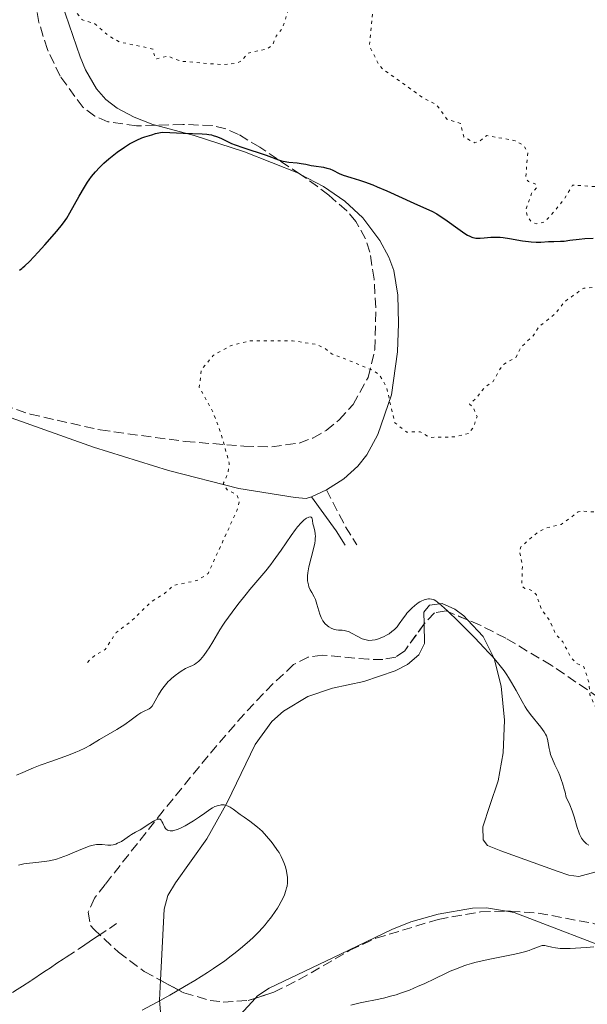
# Model space of a CAD drawing. Units: metres. Extents: x 647935 to 651387, y 4750845 to 4753232.
# Drawn here: x 649858 to 649958, y 4751634 to 4751807 of the extents above; entities that cross this region are included whole.
import ezdxf

# ---------------------------------------------------------------- set-up
doc = ezdxf.new("R2010")
doc.units = ezdxf.units.M
doc.header["$MEASUREMENT"] = 0
doc.linetypes.add('DGN Style 3', pattern=[2.435890702152634, 1.739921930109024, -0.6959687720436097])
doc.linetypes.add('DGN Style 5', pattern=[1.217945351076317, 0.5219765790327072, -0.6959687720436097])
for name, color, linetype, lineweight in [('Barranco lineal', 142, 'DGN Style 3', 13), ('Camino', 7, 'DGN Style 3', 0), ('Curva de nivel auxiliar', 30, 'DGN Style 5', 0), ('Curva de nivel directora', 30, 'Continuous', 30), ('Curva de nivel intermedia', 30, 'Continuous', 0), ('Línea de cambio de uso (parcela vista)', 92, 'Continuous', 0), ('Margen derecho', 7, 'Continuous', 0), ('Zona arbolada', 92, 'DGN Style 3', 0)]:
    doc.layers.add(name, color=color, linetype=linetype, lineweight=lineweight)

msp = doc.modelspace()

# ---------------------------------------------------------------- linework, layer by layer
at = {"layer": 'Barranco lineal', "color": 142, "linetype": 'DGN Style 3', "lineweight": 13}
msp.add_polyline3d([(649852.1100000005, 4751633.210000001, 984.1900000000023), (649854.1500000004, 4751634.42, 984.6399999999995), (649855.2199999997, 4751635.060000001, 984.8200000000071), (649856.9600000001, 4751636.119999999, 985.050000000003), (649857.7699999996, 4751636.619999999, 985.1699999999984), (649858.7100000001, 4751637.220000001, 985.3399999999965), (649860.2100000001, 4751638.199999999, 985.6600000000036), (649861.0800000001, 4751638.779999999, 985.8099999999978), (649861.7000000002, 4751639.199999999, 985.8899999999995), (649862.8799999999, 4751639.99, 986.0200000000042), (649863.6100000005, 4751640.470000001, 986.0599999999978), (649864.7599999999, 4751641.24, 986.0800000000017), (649865.8300000001, 4751641.949999999, 986.1300000000047), (649866.3700000001, 4751642.310000001, 986.1900000000023), (649868.5199999996, 4751643.74, 986.5700000000071), (649869.6600000003, 4751644.51, 986.7200000000012), (649870.4299999997, 4751645.02, 986.8099999999978), (649871.9299999997, 4751646.02, 986.9499999999971), (649875.2199999997, 4751648.210000001, 987.1999999999971)], dxfattribs=at)
at = {"layer": 'Camino', "color": 7, "linetype": 'DGN Style 3', "lineweight": 0, "extrusion": (0.5060295795088594, 0.3143970767245562, 0.8031740426639424), "elevation": 1823602.08514395, "flags": 128}
msp.add_lwpolyline([(3693165.098624394, -2456883.758633525), (3693158.009945066, -2456883.053633259), (3693154.030698906, -2456883.053633259)], dxfattribs=at)
at = {"layer": 'Curva de nivel auxiliar', "color": 30, "linetype": 'DGN Style 5', "lineweight": 0, "flags": 128}
for points, elevation in [([(649738.0800000008, 4751761.23), (649743.2500000007, 4751758), (649746.2000000011, 4751755.779999998), (649749.3700000007, 4751754.470000001), (649751.3800000001, 4751752.49), (649753.1000000011, 4751750.21), (649754.3300000007, 4751749.399999999), (649756.9800000014, 4751748.38), (649758.1500000005, 4751746.259999999), (649760.9500000011, 4751745.109999999), (649762.2200000007, 4751743.699999999), (649765.8700000008, 4751744.090000001), (649766.6799999999, 4751743.76), (649768.1999999998, 4751742.310000001), (649768.6500000014, 4751742.32), (649769.2100000002, 4751742.539999999), (649770.1900000013, 4751744.570000002), (649772.2900000003, 4751744.970000001), (649774.2500000005, 4751746.319999998), (649776.5000000013, 4751750.21), (649775.8500000008, 4751752.4), (649776.0800000011, 4751754.359999998), (649776.5700000006, 4751754.59), (649777.9400000008, 4751754.180000001), (649778.4000000012, 4751754.320000002), (649778.4200000013, 4751755.579999999), (649777.6600000013, 4751755.83), (649775.7500000002, 4751758.8), (649775.6299999995, 4751760.329999999), (649776.2199999996, 4751761.889999999), (649779.2400000016, 4751765.720000001), (649780.7800000017, 4751768.239999999), (649783.1200000019, 4751770.98), (649788.1500000011, 4751773.680000001), (649791.2100000011, 4751774.659999999), (649793.1199999999, 4751775.67), (649799.5400000016, 4751777.569999999), (649803.3700000005, 4751778.230000001), (649807.2700000008, 4751778.26), (649822.1100000001, 4751781.670000001), (649827.2000000018, 4751782.359999999), (649835.2199999995, 4751785.759999999), (649836.3400000016, 4751786.57), (649837.7600000009, 4751788.359999998), (649839.4700000008, 4751791.389999999), (649841.2200000009, 4751793.32), (649847.6800000007, 4751807.300000002), (649849.2100000017, 4751809.329999999), (649851.9400000009, 4751811.230000001), (649854.2200000008, 4751812.310000001), (649856.7599999999, 4751812.9), (649858.270000001, 4751812.920000001), (649860.1300000006, 4751813.499999999), (649863.28, 4751813.37), (649864.2099999997, 4751812.890000001), (649866.3700000013, 4751809.489999999), (649868.060000001, 4751808.189999999), (649869.2100000001, 4751806.77), (649871.2900000009, 4751806.159999999), (649873.8099999999, 4751803.98), (649875.7300000021, 4751802.9), (649881.5999999995, 4751801.66), (649881.9400000015, 4751800.050000001), (649882.2600000012, 4751799.92), (649884.1600000011, 4751800.42), (649886.5100000004, 4751799.51), (649893.7600000012, 4751798.92), (649896.2900000013, 4751799.179999999), (649897.2400000013, 4751799.670000001), (649898.3000000007, 4751800.940000001), (649901.62, 4751801.699999998), (649902.6200000015, 4751802.369999998), (649903.1900000013, 4751803.939999999), (649904.3300000012, 4751805.320000002), (649907.7199999999, 4751816.3), (649907.6900000008, 4751817.279999999), (649906.6500000014, 4751819.32), (649906.1600000019, 4751821.24), (649904.87, 4751822.369999999), (649903.7900000004, 4751824.349999999), (649901.2200000001, 4751830.349999999), (649900.3900000006, 4751833.23), (649900.2800000012, 4751834.170000001), (649900.9900000019, 4751839.01), (649902.1000000006, 4751843.34), (649903.9100000011, 4751847.249999999), (649905.82, 4751849.24), (649910.9699999997, 4751852.15), (649914.230000001, 4751854.49), (649919.5100000005, 4751856.509999999), (649922.2500000007, 4751856.359999999), (649923.7300000006, 4751855.880000001), (649925.2100000001, 4751855.800000001), (649928.1400000005, 4751856.569999999), (649931.2800000008, 4751858.100000001), (649935.2400000016, 4751857.350000001), (649939.5900000012, 4751855.609999998), (649941.8800000001, 4751855.119999998), (649943.2900000005, 4751855.099999999), (649945.2100000007, 4751856.33), (649946.0800000001, 4751856.319999998)], 1002.5), ([(649946.0800000001, 4751856.319999998), (649950.0300000019, 4751854.180000001), (649952.9199999997, 4751852.01), (649955.0400000009, 4751848.04), (649955.9600000017, 4751842.98), (649955.3300000015, 4751837.3), (649951.4100000008, 4751828.34), (649947.3499999996, 4751822.55), (649943.7199999996, 4751819.3), (649942.0099999999, 4751817.13), (649940.9600000014, 4751816.26), (649938.200000001, 4751815.449999998), (649929.3200000006, 4751809.939999999), (649926.130000001, 4751810.52), (649924.1200000015, 4751809.579999999), (649921.1700000011, 4751809.409999999), (649920.1699999998, 4751808.34), (649919.5300000005, 4751802.279999999), (649921.0599999994, 4751799.140000001), (649921.9600000002, 4751798.079999999), (649929.2300000011, 4751792.909999999), (649931.2400000007, 4751791.970000001), (649933.2099999998, 4751789.319999999), (649935.520000001, 4751788.589999998), (649936.1300000012, 4751786.239999999), (649938.0100000009, 4751785.210000001), (649938.7000000017, 4751785.380000001), (649940.1600000013, 4751786.480000001), (649945.11, 4751785.570000002), (649946.6200000009, 4751784.750000001), (649947.3099999994, 4751783.470000001), (649946.9600000007, 4751778.970000001), (649947.4300000002, 4751778.4), (649948.8000000003, 4751777.929999999), (649948.8899999997, 4751777.34), (649948, 4751776.330000001), (649946.9800000008, 4751773.470000001), (649947.2200000001, 4751772.34), (649947.9000000017, 4751771.38), (649948.8000000003, 4751770.990000002), (649950.2100000007, 4751771.289999999), (649951.3000000014, 4751772.390000001), (649953.730000001, 4751775.340000001), (649955.1900000006, 4751777.800000002), (649963.2400000017, 4751777.23), (649965.8200000012, 4751778.310000001), (649967.2100000014, 4751779.34), (649969.2300000021, 4751779.930000001), (649971.1299999997, 4751781.329999999), (649975.2000000001, 4751782.41), (649978.6199999999, 4751784.689999998), (649983.7500000017, 4751784.9), (649984.6700000004, 4751784.730000001), (649989.1699999998, 4751782.29), (649990.8200000017, 4751780.91), (649997.0600000002, 4751773.179999999), (649999.7199999999, 4751770.859999999), (649999.9800000014, 4751770.019999999), (649999.1500000021, 4751766.38), (649999.5000000009, 4751765.269999999), (650000.1900000015, 4751764.679999999), (650001.1000000013, 4751764.48), (650003.8900000007, 4751765.09), (650004.7400000001, 4751764.869999998), (650006.990000001, 4751763.060000001), (650008.4900000007, 4751760.26)], 1002.5), ([(649870.0999999995, 4751694.050000002), (649871.5400000013, 4751695.380000002), (649873.2100000009, 4751696.3), (649875.1300000009, 4751699.269999999), (649877.7999999997, 4751701.28), (649881.3200000002, 4751704.7), (649883.8200000012, 4751706.279999998), (649885.2200000006, 4751707.560000001), (649889.4400000006, 4751708.439999999), (649891.2700000012, 4751709.630000001), (649896.5400000017, 4751721.220000001), (649896.7000000004, 4751722.269999999), (649896.3200000004, 4751723.429999999), (649894.6300000006, 4751724.329999999), (649893.9100000008, 4751725.409999999), (649894.7900000016, 4751727.34), (649894.9700000003, 4751728.970000001), (649893.5199999998, 4751734.249999999), (649892.0600000002, 4751738.09), (649889.7200000001, 4751742.34), (649890.0799999998, 4751745.34), (649892.1699999997, 4751747.91), (649895.1900000017, 4751749.59), (649898.4800000018, 4751750.460000001), (649906.0700000003, 4751750.480000001), (649910.2000000009, 4751749.83), (649911.5399999998, 4751749.279999998), (649913.0000000015, 4751748.140000001), (649916.2500000015, 4751746.909999999), (649920.1600000008, 4751745.289999999), (649921.3400000011, 4751744.470000001), (649922.5599999992, 4751742.26), (649924.0000000009, 4751736.09), (649926.110000001, 4751734.439999999), (649928.4700000013, 4751734.52), (649930.1000000007, 4751733.519999998), (649934.570000001, 4751733.599999999), (649937.0000000007, 4751734.230000001), (649937.8000000009, 4751735.279999999), (649938.4300000012, 4751737.180000001), (649937.6900000013, 4751738.84), (649937.1200000015, 4751739.37), (649938.1699999997, 4751740.26), (649939.7200000009, 4751742.26), (649941.2400000008, 4751743.319999999), (649942.8500000002, 4751746.180000001), (649945.2599999997, 4751747.600000001), (649946.1100000013, 4751749.32), (649948.2500000005, 4751751.33), (649949.2300000016, 4751752.869999998), (649952.1500000008, 4751755.230000001), (649953.730000001, 4751757.289999999), (649957.1300000007, 4751759.699999998), (649960.250000001, 4751759.909999999), (649962.1300000009, 4751759.59), (649964.1500000014, 4751759.699999998), (649965.05, 4751759.380000001), (649967.2500000016, 4751756.38), (649967.6500000019, 4751754.689999999), (649969.1500000015, 4751753.699999999), (649971.7800000003, 4751751.33), (649972.7100000001, 4751749.84), (649974.4800000002, 4751743.699999999), (649974.7300000006, 4751740.850000001), (649974.3500000006, 4751733.300000001), (649972.14, 4751729.899999999), (649966.6400000014, 4751723.739999999), (649961.190000002, 4751720.750000001), (649959.4400000019, 4751720.409999998), (649957.0900000005, 4751720.560000001), (649956.1800000007, 4751720.449999999), (649953.2000000014, 4751718.259999999), (649950.5900000005, 4751717.640000001), (649949.130000001, 4751716.929999999), (649946.1100000013, 4751714.32), (649945.89, 4751713.439999999), (649946.3799999995, 4751711.15), (649946.260000001, 4751707.489999999), (649946.820000002, 4751707.02), (649948.150000002, 4751706.649999999), (649948.8300000015, 4751705.9), (649949.7500000002, 4751703.33), (649951.2099999997, 4751701.309999999), (649952.2400000002, 4751698.939999999), (649953.4800000007, 4751697.619999999), (649954.8799999999, 4751694.930000001), (649955.7699999996, 4751693.92), (649957.170000001, 4751693.27), (649958.0700000017, 4751690.439999999), (649958.2300000006, 4751688.350000001), (649959.5899999995, 4751685.27), (649960.3800000007, 4751681.179999999), (649959.5400000003, 4751679.34), (649959.7800000017, 4751678.359999998), (649964.1200000001, 4751676.55), (649965.1600000019, 4751675.260000001), (649969.260000001, 4751673.05), (649970.2400000001, 4751671.930000001), (649972.14, 4751671.259999999), (649973.0800000011, 4751670.210000001), (649977.0599999997, 4751668.409999999)], 997.5)]:
    msp.add_lwpolyline(points, dxfattribs=dict(at, elevation=elevation))
at = {"layer": 'Curva de nivel directora', "color": 30, "linetype": 'Continuous', "lineweight": 30, "elevation": 1000, "flags": 128}
for points in [[(649858.2100000007, 4751762.87), (649858.5899999985, 4751763.140000001), (649858.7899999995, 4751763.300000002), (649859.1200000005, 4751763.59), (649859.9200000005, 4751764.359999999), (649861.4800000007, 4751766.02), (649862.6299999995, 4751767.310000001), (649864.7100000004, 4751769.689999999), (649865.7299999997, 4751770.939999999), (649866.2100000003, 4751771.59), (649866.4899999996, 4751772.01), (649867.0300000006, 4751772.930000001), (649868.6399999999, 4751775.850000001), (649869.5599999987, 4751777.420000002), (649870.1199999996, 4751778.279999999), (649870.399999999, 4751778.680000001), (649870.8300000004, 4751779.27), (649871.4999999988, 4751780.100000001), (649872.2199999985, 4751780.890000001), (649872.5999999985, 4751781.270000001), (649872.9999999986, 4751781.65), (649873.839999999, 4751782.390000001), (649874.7300000008, 4751783.11), (649875.3399999988, 4751783.57), (649876.6100000006, 4751784.460000002), (649877.4800000001, 4751785.01), (649877.9499999996, 4751785.28), (649878.7400000007, 4751785.680000001), (649879.6500000004, 4751786.060000001), (649880.169999999, 4751786.25), (649881.3699999994, 4751786.630000001), (649882.0499999988, 4751786.810000001), (649883.2000000001, 4751787.090000001), (649884.5700000002, 4751786.99), (649886.8999999991, 4751786.880000001), (649890.2299999995, 4751786.789999999), (649891.0299999998, 4751786.730000001), (649891.3799999985, 4751786.680000001), (649891.8700000001, 4751786.59), (649892.1699999997, 4751786.51), (649892.7199999995, 4751786.330000001), (649893.5199999998, 4751785.990000002), (649894.6799999998, 4751785.420000001), (649895.3899999984, 4751785.11), (649895.9999999986, 4751784.869999999), (649897.3599999998, 4751784.370000001), (649901.4199999989, 4751783.020000001), (649903.6200000005, 4751782.210000002), (649904.1599999992, 4751782.050000001), (649904.4499999997, 4751781.980000001), (649905.449999999, 4751781.830000001), (649906.9100000008, 4751781.670000001), (649907.579999999, 4751781.59), (649908.3999999993, 4751781.449999999), (649909.3499999993, 4751781.240000002), (649909.8299999998, 4751781.150000002), (649911.5199999998, 4751780.91), (649912.0899999996, 4751780.780000002), (649912.3600000001, 4751780.7), (649912.6300000006, 4751780.610000002), (649913.1400000001, 4751780.380000001), (649914.26, 4751779.84), (649914.9699999986, 4751779.550000002), (649916.3200000008, 4751779.109999999), (649917.8299999996, 4751778.640000002)], [(649917.8299999996, 4751778.640000002), (649918.699999999, 4751778.34), (649920.1399999985, 4751777.810000001), (649920.9299999997, 4751777.490000002), (649922.5999999995, 4751776.78), (649927.3600000005, 4751774.609999999), (649929.589999999, 4751773.619999999), (649930.4899999996, 4751773.190000001), (649931.3500000001, 4751772.730000002), (649931.7900000005, 4751772.470000001), (649932.2399999998, 4751772.180000001), (649933.1899999997, 4751771.529999999), (649935.0299999993, 4751770.170000001), (649935.8499999996, 4751769.58), (649936.4699999989, 4751769.170000002), (649936.7500000005, 4751769.000000002), (649937.1399999993, 4751768.800000001), (649937.5199999993, 4751768.65), (649937.7099999993, 4751768.59), (649937.9999999999, 4751768.520000001), (649938.1999999988, 4751768.490000002), (649938.6100000001, 4751768.470000002), (649938.9499999997, 4751768.470000002), (649939.6899999996, 4751768.520000001), (649940.8200000006, 4751768.619999999), (649941.4399999997, 4751768.65), (649942.1100000005, 4751768.640000002), (649942.459999999, 4751768.630000001), (649942.9999999999, 4751768.580000001), (649944.1299999988, 4751768.42), (649946.4099999985, 4751768.020000001), (649947.4599999991, 4751767.859999999), (649947.9399999997, 4751767.810000001), (649948.8200000003, 4751767.77), (649949.6099999994, 4751767.779999999), (649950.9799999995, 4751767.859999999), (649951.8899999993, 4751767.890000001), (649953.0800000007, 4751767.930000001), (649953.6999999997, 4751767.970000001), (649954.7100000001, 4751768.100000001), (649956.3300000007, 4751768.310000001), (649957.2999999984, 4751768.4), (649958.7800000003, 4751768.480000001)]]:
    msp.add_lwpolyline(points, dxfattribs=at)
at = {"layer": 'Curva de nivel intermedia', "color": 30, "linetype": 'Continuous', "lineweight": 0, "flags": 128}
for points, elevation in [([(649857.6400000006, 4751674.279999999), (649858.7800000005, 4751674.739999999), (649860.6400000004, 4751675.529999998), (649861.8000000003, 4751675.989999999), (649863.8700000001, 4751676.730000001), (649866.7800000003, 4751677.769999998), (649868.0800000011, 4751678.269999999), (649868.6500000011, 4751678.52), (649869.6600000014, 4751679), (649870.5399999998, 4751679.480000001), (649872.2400000008, 4751680.5), (649875.2500000016, 4751682.259999999), (649876.6599999998, 4751683.140000001), (649877.7900000009, 4751683.949999998), (649878.9599999997, 4751684.84), (649879.4500000015, 4751685.17), (649879.6900000006, 4751685.300000001), (649880.1399999999, 4751685.52), (649880.7000000009, 4751685.779999999), (649880.9500000014, 4751685.92), (649881.1799999992, 4751686.09), (649881.2799999999, 4751686.189999998), (649881.4400000008, 4751686.359999998), (649881.7100000012, 4751686.760000001), (649882.5400000005, 4751688.340000001), (649883.0200000011, 4751689.119999998), (649883.3000000005, 4751689.51), (649883.7699999999, 4751690.089999998), (649884.2900000006, 4751690.660000001), (649884.5700000002, 4751690.940000001), (649884.8600000006, 4751691.220000001), (649885.4800000021, 4751691.73), (649886.1100000001, 4751692.199999998), (649886.5199999991, 4751692.480000001), (649887.3200000017, 4751692.939999999), (649887.8500000013, 4751693.189999999), (649888.5199999996, 4751693.49), (649888.8500000006, 4751693.680000001), (649889.1900000002, 4751693.899999999), (649889.3600000001, 4751694.039999999), (649889.6300000005, 4751694.279999999), (649889.9099999999, 4751694.560000001), (649890.490000001, 4751695.24), (649891.07, 4751696.029999999), (649891.4500000001, 4751696.57), (649892.1100000015, 4751697.619999999), (649893.3299999997, 4751699.730000001), (649893.8600000017, 4751700.58), (649894.2000000015, 4751701.07), (649895.4800000022, 4751702.859999998), (649896.5000000015, 4751704.189999998), (649897.9200000009, 4751705.989999999), (649898.6100000015, 4751706.84), (649901.3699999996, 4751710.119999998), (649902.2500000005, 4751711.220000001), (649902.6900000006, 4751711.81), (649904.0700000019, 4751713.75), (649905.8300000011, 4751716.31), (649906.6100000012, 4751717.369999999), (649906.9599999998, 4751717.81), (649907.5700000002, 4751718.5), (649908.0700000008, 4751718.989999999), (649908.3500000001, 4751719.210000001), (649908.52, 4751719.32), (649908.8100000005, 4751719.480000001), (649908.9400000002, 4751719.529999998), (649909.1600000015, 4751719.57), (649909.3200000002, 4751719.529999998), (649909.4400000009, 4751719.409999999), (649909.5000000013, 4751719.269999999), (649909.5700000006, 4751718.940000001), (649909.6500000011, 4751718.359999999), (649909.7300000016, 4751718.010000001), (649909.9700000007, 4751717.149999999), (649910.0500000011, 4751716.58), (649910.0700000012, 4751716.119999999), (649910.0600000002, 4751715.86), (649910.030000001, 4751715.439999999), (649909.9600000017, 4751714.98), (649909.7400000005, 4751713.940000001), (649908.9400000002, 4751710.829999999), (649908.8500000008, 4751710.429999999), (649908.7300000001, 4751709.74), (649908.680000001, 4751709.199999999), (649908.6699999998, 4751708.890000001), (649908.7100000001, 4751708.359999998), (649908.7900000005, 4751707.880000001), (649908.8500000008, 4751707.639999999), (649908.9500000014, 4751707.3), (649909.1600000015, 4751706.800000001), (649909.4400000009, 4751706.289999999), (649909.8600000012, 4751705.520000001), (649910.0700000012, 4751705.050000001), (649910.3600000017, 4751704.230000001), (649910.7100000004, 4751703.06), (649910.8700000015, 4751702.529999999), (649911.0800000015, 4751701.939999999)], 995.0000000000002), ([(649911.0800000015, 4751701.939999999), (649911.1900000012, 4751701.689999999), (649911.380000001, 4751701.350000001), (649911.6200000002, 4751701.029999999), (649911.7499999999, 4751700.88), (649912.1800000012, 4751700.48), (649912.4299999994, 4751700.300000001), (649912.8300000017, 4751700.06), (649913.2600000009, 4751699.869999999), (649913.4800000021, 4751699.81), (649913.7000000011, 4751699.769999999), (649914.1500000004, 4751699.720000001), (649914.7800000008, 4751699.689999999), (649915.1100000015, 4751699.659999999), (649915.6200000012, 4751699.539999999), (649915.8899999994, 4751699.449999999), (649916.4300000003, 4751699.190000001), (649917.53, 4751698.58), (649918.0500000009, 4751698.31), (649918.29, 4751698.2), (649918.7599999994, 4751698.039999999), (649919.1900000008, 4751697.939999999), (649919.4700000002, 4751697.909999999), (649920.02, 4751697.920000001), (649920.5699999998, 4751697.999999999), (649920.8600000005, 4751698.07), (649921.2899999997, 4751698.210000001), (649922.0000000005, 4751698.509999998), (649922.6599999998, 4751698.869999998), (649923.0100000007, 4751699.080000001), (649923.5100000014, 4751699.439999999), (649923.9800000008, 4751699.840000001), (649924.1900000009, 4751700.06), (649924.400000001, 4751700.289999997), (649924.7699999998, 4751700.779999999), (649925.5099999997, 4751701.84), (649925.9299999998, 4751702.409999999), (649926.1399999999, 4751702.659999999), (649926.6000000006, 4751703.17), (649926.9700000014, 4751703.54), (649927.5300000003, 4751704.039999999), (649928.1000000002, 4751704.480000001), (649928.3799999997, 4751704.659999999), (649928.65, 4751704.800000001), (649929.1500000008, 4751705.02), (649929.6100000012, 4751705.140000001), (649929.9000000019, 4751705.17), (649930.0899999995, 4751705.180000001), (649930.4299999992, 4751705.16), (649930.7500000012, 4751705.08), (649930.920000001, 4751705.009999998), (649931.2200000006, 4751704.839999998), (649931.8100000008, 4751704.389999999), (649932.2000000018, 4751704.05), (649933.2300000022, 4751703.100000001), (649935.1600000011, 4751701.230000001), (649936.2899999999, 4751700.119999997), (649938.0300000011, 4751698.350000001), (649939.6900000018, 4751696.619999999), (649940.4500000018, 4751695.8), (649941.1200000001, 4751695.050000001), (649942.26, 4751693.720000001), (649943.1600000008, 4751692.560000001), (649943.6600000015, 4751691.850000001), (649943.9600000011, 4751691.4), (649944.4900000008, 4751690.529999998), (649945.290000001, 4751689.08), (649946.3100000003, 4751687.179999998), (649946.8700000013, 4751686.26), (649947.1700000007, 4751685.800000002), (649947.8200000012, 4751684.919999998), (649949.6100000016, 4751682.679999999), (649950.1900000006, 4751681.880000001), (649950.4499999997, 4751681.430000001), (649950.5800000017, 4751681.15), (649950.7699999994, 4751680.59), (649950.9200000014, 4751679.9), (649951.0900000012, 4751678.929999998), (649951.1800000007, 4751678.460000001), (649951.3300000004, 4751677.869999999), (649951.430000001, 4751677.560000001), (649951.6299999999, 4751677.050000001), (649952.0700000003, 4751676.080000001), (649952.6300000013, 4751674.909999999), (649952.940000002, 4751674.179999999), (649953.2500000005, 4751673.329999999), (649953.4100000014, 4751672.859999999), (649953.7100000009, 4751671.82), (649953.8499999995, 4751671.25), (649954.0500000007, 4751670.32), (649954.4700000009, 4751669.560000001), (649954.7100000001, 4751669.04), (649955.1200000013, 4751668), (649955.4500000001, 4751666.970000001), (649955.9999999999, 4751665.09), (649956.2600000014, 4751664.279999998), (649956.390000001, 4751663.92), (649956.61, 4751663.449999999), (649956.7700000008, 4751663.179999999), (649957.0999999995, 4751662.720000001), (649957.2800000005, 4751662.529999998)], 995.0000000000002), ([(649858.0200000006, 4751658.480000001), (649858.9400000015, 4751658.680000001), (649859.430000001, 4751658.76), (649861.0300000014, 4751658.939999999), (649862.5900000016, 4751659.119999998), (649863.4000000006, 4751659.25), (649864.240000001, 4751659.42), (649864.6600000013, 4751659.529999999), (649865.3099999995, 4751659.730000001), (649866.5900000003, 4751660.199999999), (649867.4300000007, 4751660.539999999), (649868.9700000007, 4751661.220000001), (649869.9699999999, 4751661.63), (649870.3900000001, 4751661.789999999), (649871.1200000009, 4751661.999999999), (649871.7100000011, 4751662.100000001), (649872.0599999998, 4751662.109999998), (649872.7000000012, 4751662.079999999), (649873.6900000015, 4751661.970000001), (649874.2200000011, 4751661.980000001), (649874.5900000001, 4751662.029999998), (649874.7900000013, 4751662.079999999), (649875.0900000007, 4751662.17), (649875.4000000014, 4751662.300000001), (649876.0499999997, 4751662.640000001), (649876.6900000012, 4751663.05), (649877.5000000002, 4751663.600000001), (649877.8600000001, 4751663.84), (649878.5400000019, 4751664.25), (649879.350000001, 4751664.690000001), (649879.8000000003, 4751664.949999999), (649880.5900000016, 4751665.470000001), (649881.6700000011, 4751666.17), (649882.1300000015, 4751666.42), (649882.3200000015, 4751666.500000001), (649882.430000001, 4751666.529999999), (649882.6299999999, 4751666.560000001), (649882.8500000013, 4751666.51), (649882.9699999997, 4751666.42), (649883.0400000013, 4751666.34), (649883.1700000009, 4751666.13), (649883.3000000005, 4751665.84), (649883.4800000016, 4751665.41), (649883.5900000011, 4751665.189999999), (649883.79, 4751664.9), (649883.9199999997, 4751664.769999999), (649884.0800000007, 4751664.649999999), (649884.1699999999, 4751664.599999999), (649884.3300000009, 4751664.539999999), (649884.5900000002, 4751664.489999999), (649884.9000000008, 4751664.480000001), (649885.0700000008, 4751664.5), (649885.4500000007, 4751664.59), (649885.6699999998, 4751664.649999999), (649886.0200000008, 4751664.779999999), (649886.4000000006, 4751664.949999999), (649887.2400000012, 4751665.380000001), (649888.1300000007, 4751665.880000002), (649888.7099999996, 4751666.239999999), (649889.7600000001, 4751666.930000001), (649890.6699999999, 4751667.59), (649891.5900000008, 4751668.249999999), (649892.0300000011, 4751668.519999999), (649892.4500000014, 4751668.73), (649892.6700000004, 4751668.82), (649893.0100000001, 4751668.930000001), (649893.360000001, 4751669), (649893.5399999998, 4751669.029999998), (649893.890000001, 4751669.029999998), (649894.0700000018, 4751669.02), (649894.3400000001, 4751668.970000001), (649894.5999999993, 4751668.880000001), (649894.7800000004, 4751668.81), (649895.1400000004, 4751668.630000001), (649895.6800000012, 4751668.269999999), (649896.9000000015, 4751667.380000001), (649897.6000000011, 4751666.890000001), (649898.6100000015, 4751666.179999999), (649899.13, 4751665.789999997), (649899.9300000002, 4751665.140000001), (649900.3300000003, 4751664.779999999), (649900.7300000006, 4751664.399999999), (649901.5100000005, 4751663.57), (649902.2400000015, 4751662.699999998), (649902.6900000006, 4751662.130000001), (649903.4599999996, 4751661.039999999)], 990), ([(649903.4599999996, 4751661.039999999), (649903.700000001, 4751660.66), (649904.0899999999, 4751659.980000001), (649904.3899999994, 4751659.359999999), (649904.5500000003, 4751658.960000001), (649904.8099999997, 4751658.189999998), (649905.0100000009, 4751657.390000001), (649905.0900000012, 4751656.99), (649905.1700000018, 4751656.359999999), (649905.2000000008, 4751655.720000001), (649905.1800000007, 4751655.390000001), (649905.1100000015, 4751654.789999999), (649905.0399999998, 4751654.489999998), (649904.9200000013, 4751654.02), (649904.6599999999, 4751653.279999999), (649904.3200000002, 4751652.499999999), (649904.100000001, 4751652.090000001), (649903.6699999997, 4751651.319999999), (649903.4300000005, 4751650.930000001), (649903.0300000004, 4751650.32), (649902.370000001, 4751649.390000001), (649901.6400000001, 4751648.460000001), (649901.2600000001, 4751648), (649900.8600000001, 4751647.550000001), (649900.0300000008, 4751646.659999999), (649899.1600000013, 4751645.800000001), (649898.5600000002, 4751645.230000001), (649897.3200000017, 4751644.140000001), (649896.0299999998, 4751643.069999999), (649895.3300000002, 4751642.539999999), (649894.2000000015, 4751641.699999999), (649892.200000001, 4751640.329999999), (649891.1700000005, 4751639.66), (649888.9199999997, 4751638.239999999), (649887.1500000017, 4751637.170000001), (649884.5600000012, 4751635.659999999), (649882.240000001, 4751634.390000001), (649879.6799999995, 4751633.02)], 990), ([(649957.2800000005, 4751662.529999998), (649957.6400000004, 4751662.210000001), (649958.0300000015, 4751661.960000001)], 995.0000000000002), ([(649958.9200000011, 4751644.150000001), (649957.6000000001, 4751643.999999999), (649956.6400000014, 4751643.930000001), (649954.7600000014, 4751643.84), (649953.520000001, 4751643.84), (649953.0000000001, 4751643.859999998), (649952.1700000009, 4751643.939999999), (649951.5700000018, 4751644.050000001), (649950.7600000005, 4751644.27), (649950.3400000003, 4751644.359999998), (649950.1400000014, 4751644.369999998), (649949.8300000007, 4751644.350000001), (649949.490000001, 4751644.27), (649949.3099999998, 4751644.210000001), (649948.8899999997, 4751644.039999999), (649948.1100000017, 4751643.710000001), (649947.5599999997, 4751643.519999999), (649946.4900000013, 4751643.21), (649945.8200000008, 4751643.039999999), (649945.0499999997, 4751642.859999999), (649943.2700000004, 4751642.499999999), (649940.6399999995, 4751641.960000001), (649939.3200000008, 4751641.67), (649938.0500000013, 4751641.359999999), (649937.4600000011, 4751641.199999998), (649936.6200000007, 4751640.949999998), (649936.0900000011, 4751640.779999998), (649935.1000000008, 4751640.420000001), (649933.7400000019, 4751639.849999999), (649932.8700000001, 4751639.439999999), (649931.0900000009, 4751638.579999999), (649929.1500000008, 4751637.67), (649928.1200000005, 4751637.210000001), (649926.5600000002, 4751636.560000001), (649924.990000001, 4751635.98), (649924.2200000001, 4751635.730000001), (649923.4700000011, 4751635.51), (649922.0000000005, 4751635.140000001), (649920.6000000011, 4751634.84), (649918.7999999997, 4751634.49), (649917.9400000013, 4751634.31), (649916.2800000006, 4751633.909999999)], 995.0000000000002)]:
    msp.add_lwpolyline(points, dxfattribs=dict(at, elevation=elevation))
at = {"layer": 'Línea de cambio de uso (parcela vista)', "color": 92, "linetype": 'Continuous', "lineweight": 0, "extrusion": (0.08392872085631331, 0.04083018852619638, 0.9956349057362033), "elevation": 249550.721113681, "flags": 128}
msp.add_lwpolyline([(3988603.033893438, -2651422.465335087), (3988603.033893437, -2651419.572481825)], dxfattribs=at)
at = {"layer": 'Línea de cambio de uso (parcela vista)', "color": 92, "linetype": 'Continuous', "lineweight": 0}
for points in [[(649859.0219999999, 4751877.382099999, 1003.777100000007), (649859.3300000001, 4751876.92, 1003.740000000005), (649861.1799999997, 4751872.220000001, 1003.740000000005), (649861.5999999996, 4751869.539999999, 1003.740000000005), (649862, 4751859.550000001, 1003.539999999994), (649862.0199999996, 4751834.689999999, 1002.949999999997), (649863.6399999997, 4751816.180000001, 1002.320000000007), (649864.3200000003, 4751813.42, 1002.240000000005), (649868.8499999996, 4751800.300000001, 1001.360000000001), (649869.7699999996, 4751798, 1001.160000000004), (649871.6799999997, 4751794.680000001, 1000.880000000005), (649873.3399999999, 4751792.779999999, 1000.759999999995), (649875.3300000001, 4751791.27, 1000.679999999993), (649878.2699999996, 4751789.680000001, 1000.449999999997), (649881.5599999997, 4751788.4, 1000.160000000004), (649882.0114000002, 4751788.281500001, 1000.133199999997)], [(649882.0114000002, 4751788.281500001, 1000.133199999997), (649888.7999999998, 4751786.5, 999.7299999999959), (649897.6600000003, 4751783.600000001, 999.4499999999971), (649907.0999999996, 4751779.850000001, 999.2100000000064), (649907.4493000006, 4751779.665899999, 999.1974000000046)], [(649907.4493000006, 4751779.665899999, 999.1974000000046), (649911.5199999996, 4751777.52, 999.050000000003), (649915.2300000006, 4751774.960000001, 998.8099999999978), (649918.3799999999, 4751772.029999999, 998.5), (649921.3899999997, 4751768.060000001, 998.5099999999949), (649922.9500000002, 4751765.15, 998.3399999999965), (649923.8300000001, 4751762.82, 998.1300000000047), (649924.5099999999, 4751758.5, 997.9900000000052), (649924.6600000003, 4751753.5, 998.0899999999965), (649924.4800000006, 4751748.550000001, 997.8399999999965), (649923.4199999999, 4751740.980000001, 996.9799999999959), (649921.0099999999, 4751734.029999999, 996.0700000000071), (649919.0899999999, 4751730.430000001, 995.6300000000047), (649917.5499999998, 4751728.480000001, 995.3300000000017), (649915.0599999997, 4751726.26, 994.9199999999984), (649912.0099999999, 4751724.34, 994.9799999999959)], [(649909.4199999999, 4751723.08, 995.25), (649908.4699999997, 4751722.82, 995.3999999999943), (649906.5199999996, 4751722.980000001, 996.1100000000006), (649896.6699999999, 4751724.529999999, 996.9700000000012), (649884.3300000001, 4751727.689999999, 997.3300000000017), (649871.1799999997, 4751731.82, 997.5599999999978), (649849.9699999997, 4751739.350000001, 997.5200000000042), (649833.6299999999, 4751744.189999999, 997.8600000000006), (649797.2999999998, 4751754.689999999, 999.6100000000006), (649775.3399999999, 4751761.380000001, 1001.830000000002), (649770.6600000003, 4751763.07, 1001.880000000005), (649763.9199999999, 4751766.26, 1001.830000000002), (649761.8700000001, 4751767.640000001, 1002.029999999999), (649760.1100000005, 4751769.42, 1002.259999999995), (649758.1900000004, 4751772.27, 1002.309999999998), (649757.5300000003, 4751774.359999999, 1002.309999999998), (649757.4900000002, 4751778.357000001, 1002.621799999994)], [(649929.1376, 4751700.7794, 993.999299999996), (649929.0999999996, 4751702.84, 994.2700000000042), (649930.0800000001, 4751704.100000001, 994.5099999999949), (649932.3099999997, 4751704.390000001, 994.5099999999949), (649934.5300000003, 4751703.350000001, 994.3600000000006), (649936.0899999999, 4751702.210000001, 994.2700000000042), (649936.7467, 4751701.5131, 994.2354999999952)], [(649924.0499999998, 4751692.539999999, 993.3200000000071), (649926.2300000006, 4751693.67, 993.1600000000036), (649928.2400000002, 4751695.350000001, 993.0800000000017), (649929.2000000002, 4751697.359999999, 993.550000000003), (649929.1376, 4751700.7794, 993.999299999996)], [(649936.7467, 4751701.5131, 994.2354999999952), (649939.5199999996, 4751698.57, 994.0899999999965), (649941.4199999999, 4751694.699999999, 993.9600000000064), (649942.6399999997, 4751689.880000001, 993.8300000000017), (649943.2300000006, 4751683.91, 993.2299999999959), (649942.9800000006, 4751678.189999999, 992.7299999999959), (649942.1399999997, 4751673.25, 992.6600000000036), (649940.6399999997, 4751668.92, 992.1199999999953), (649939.4600000001, 4751665.16, 992.1199999999953), (649939.5, 4751662.92, 992.3600000000006), (649940.2699999996, 4751661.939999999, 992.3600000000006), (649942.5899999999, 4751660.99, 992.3600000000006), (649952.4900000002, 4751657.41, 992.4600000000064), (649954.5499999998, 4751656.699999999, 992.6000000000058), (649956.2999999998, 4751656.49, 992.8399999999965), (649965.5700000003, 4751659, 993.9700000000012)], [(649882.9156, 4751638.258099999, 989.1771000000008), (649883.5499999998, 4751650.75, 987.8300000000017), (649884.2300000006, 4751653.130000001, 987.7400000000052), (649885.5199999996, 4751655.350000001, 987.800000000003), (649891.0599999997, 4751663.08, 988.550000000003), (649894.5800000001, 4751669.470000001, 990.3800000000047), (649899.4900000002, 4751679.66, 990.6900000000023), (649902.4500000002, 4751683.66, 990.9900000000052), (649904.5, 4751685.480000001, 991.1699999999984), (649908.7599999999, 4751688.08, 991.7100000000064), (649913.0599999997, 4751689.539999999, 991.8800000000047), (649918.5999999996, 4751690.699999999, 992.1199999999953), (649924.0499999998, 4751692.539999999, 993.3200000000071)], [(649943.6023000004, 4751650.384500001, 992.8032999999997), (649940.0800000001, 4751650.980000001, 992.6000000000058), (649937.6100000005, 4751650.930000001, 992.5599999999978), (649931.6299999999, 4751649.84, 992.6000000000058), (649926.79, 4751648.5, 992.75), (649923.4600000001, 4751647.199999999, 992.8399999999965), (649914.4699999997, 4751642.83, 992.3699999999953), (649901.9699999997, 4751636.869999999, 992.6000000000058), (649899.9299999997, 4751635.52, 992.6499999999943), (649899.5867, 4751635.146500001, 992.6606999999932)], [(649980.3647999996, 4751638.415200001, 995.7011000000057), (649968.8300000001, 4751641.25, 994.8800000000047), (649964.7699999996, 4751642.529999999, 994.5800000000017), (649944.9299999997, 4751650.16, 992.8800000000047), (649943.6023000004, 4751650.384500001, 992.8032999999997)], [(649899.5867, 4751635.146500001, 992.6606999999932), (649894.8200000003, 4751629.960000001, 992.8099999999978), (649893.1500000004, 4751628.5, 992.8399999999965), (649891, 4751627.15, 992.6399999999995), (649887.9699999997, 4751625.92, 992.1199999999953), (649885.9699999997, 4751626.140000001, 991.8899999999995), (649883.9500000002, 4751627.600000001, 991.4100000000036), (649883.1299999999, 4751629.970000001, 990.8099999999978), (649882.7400000002, 4751634.800000001, 989.550000000003), (649882.9156, 4751638.258099999, 989.1771000000008)]]:
    msp.add_polyline3d(points, dxfattribs=at)
at = {"layer": 'Margen derecho', "color": 7, "linetype": 'Continuous', "lineweight": 0, "extrusion": (-0.2112327863400516, -0.1297335220277008, 0.9687878628664307), "elevation": -752775.7624034436, "flags": 128}
msp.add_lwpolyline([(-3708903.122326462, 2945950.059737423), (-3708895.803163321, 2945950.664841451), (-3708892.82235806, 2945950.664841451)], dxfattribs=at)
at = {"layer": 'Zona arbolada', "color": 92, "linetype": 'DGN Style 3', "lineweight": 0}
for points in [[(649882.0114000002, 4751788.281500001, 1006.570300000007), (649878.7300000006, 4751788.180000001, 1006.550000000003), (649873.6900000004, 4751788.91, 1006.600000000006), (649871.4100000003, 4751789.869999999, 1006.669999999998), (649869.3499999996, 4751791.390000001, 1006.759999999995), (649865.2999999998, 4751796.91, 1007.130000000005), (649863.0899999999, 4751801.550000001, 1007.550000000003), (649861.5999999996, 4751806.33, 1007.979999999996), (649860.7000000002, 4751811.220000001, 1008.369999999995), (649860.2300000006, 4751816.180000001, 1008.64), (649859.1200000001, 4751876.689999999, 1008.720000000001), (649859.0219999999, 4751877.382099999, 1008.720000000001)], [(649907.4493000006, 4751779.665899999, 1010.342099999995), (649900.3200000003, 4751784.41, 1007.589999999997), (649896.6100000005, 4751786.67, 1006.820000000007), (649894.4000000004, 4751787.67, 1006.759999999995), (649892, 4751788.220000001, 1006.699999999997), (649886.8099999997, 4751788.430000001, 1006.600000000006), (649882.0114000002, 4751788.281500001, 1006.570300000007)], [(649848.4199999999, 4751741.49, 1004.910000000004), (649860.0599999997, 4751737.600000001, 1004.910000000004), (649872.3399999999, 4751734.82, 1004.910000000004), (649887.2400000002, 4751732.810000001, 1004.910000000004), (649897.5499999998, 4751731.980000001, 1004.910000000004), (649902.4400000004, 4751731.84, 1004.589999999997), (649907.25, 4751732.529999999, 1003.89), (649909.6200000001, 4751733.390000001, 1003.529999999999), (649911.9600000001, 4751734.720000001, 1003.220000000001), (649914.2699999996, 4751736.59, 1003.020000000004), (649916.6799999997, 4751739.27, 1002.919999999998), (649919.3200000003, 4751744.050000001, 1002.89), (649920.5099999999, 4751748.939999999, 1003.130000000005), (649920.6799999997, 4751756.26, 1004.220000000001), (649920.3700000001, 4751761.300000001, 1005.610000000001), (649919.6200000001, 4751766.02, 1007.029999999999), (649918.8600000005, 4751768.33, 1007.75), (649917.1900000004, 4751771.390000001, 1008.720000000001), (649915.5999999996, 4751773.289999999, 1009.429999999993), (649912.4199999999, 4751776, 1010.630000000005), (649910.4600000001, 4751777.52, 1010.960000000006), (649908.4800000006, 4751778.980000001, 1010.740000000005), (649907.4493000006, 4751779.665899999, 1010.342099999995)], [(649967.8600000005, 4751682.369999999, 1005.5), (649951.4299999997, 4751693.550000001, 1004.070000000007), (649943.4600000001, 4751698.279999999, 1003.259999999995), (649938.9500000002, 4751700.600000001, 1002.720000000001), (649932.9900000002, 4751703.07, 1002.039999999994), (649930.9900000002, 4751702.74, 1001.830000000002), (649929.2100000001, 4751700.880000001, 1001.64), (649925.7400000002, 4751696.060000001, 1001.259999999995), (649924.1699999999, 4751694.949999999, 1001.089999999997), (649921.9299999997, 4751694.539999999, 1000.869999999995), (649919.4100000003, 4751694.59, 1000.619999999995), (649911.3099999997, 4751695.310000001, 999.8099999999978), (649908.8399999999, 4751694.980000001, 999.529999999999), (649906.2599999999, 4751693.65, 999.179999999993), (649902.6600000003, 4751690.32, 998.3800000000047), (649897.5700000003, 4751684.980000001, 996.8999999999943), (649891.2800000003, 4751677.66, 996.1100000000006), (649883.4000000004, 4751667.99, 996.3399999999965), (649873.2000000002, 4751655.08, 997.4900000000052), (649871.3600000005, 4751652.689999999, 997.7299999999959), (649870.25, 4751650.230000001, 997.9700000000012), (649870.6500000004, 4751647.880000001, 998.179999999993), (649871.2000000002, 4751647.220000001, 998.2299999999959), (649875.5700000003, 4751643.210000001, 998.4600000000064), (649880.0700000003, 4751639.789999999, 998.5599999999978), (649886.9800000006, 4751636.07, 998.6300000000047), (649891.5999999996, 4751634.730000001, 998.7400000000052), (649893.9000000004, 4751634.449999999, 998.8399999999965), (649898.3099999997, 4751634.74, 999.179999999993), (649902.7699999996, 4751636.16, 999.679999999993), (649907.2100000001, 4751638.380000001, 1000.240000000005), (649916.1399999997, 4751643.529999999, 1001.380000000005), (649920.6900000004, 4751645.630000001, 1001.910000000004), (649931.6299999999, 4751648.949999999, 1002.979999999996), (649939.04, 4751650.279999999, 1003.679999999993), (649944.2800000003, 4751650.4, 1004.179999999993), (649949.1399999997, 4751650.050000001, 1004.649999999994), (649958.8399999999, 4751648.24, 1005.580000000002)], [(649936.7467, 4751701.5131, 1002.468599999993), (649932.9900000002, 4751703.07, 1002.039999999994), (649930.9900000002, 4751702.74, 1001.830000000002), (649929.2100000001, 4751700.880000001, 1001.64), (649929.1376, 4751700.7794, 1001.632100000003)], [(649929.1376, 4751700.7794, 1001.632100000003), (649925.7400000002, 4751696.060000001, 1001.259999999995), (649924.1699999999, 4751694.949999999, 1001.089999999997), (649921.9299999997, 4751694.539999999, 1000.869999999995), (649919.4100000003, 4751694.59, 1000.619999999995), (649911.3099999997, 4751695.310000001, 999.8099999999978), (649908.8399999999, 4751694.980000001, 999.529999999999), (649906.2599999999, 4751693.65, 999.179999999993), (649902.6600000003, 4751690.32, 998.3800000000047), (649897.5700000003, 4751684.980000001, 996.8999999999943), (649891.2800000003, 4751677.66, 996.1100000000006), (649883.4000000004, 4751667.99, 996.3399999999965), (649873.2000000002, 4751655.08, 997.4900000000052), (649871.3600000005, 4751652.689999999, 997.7299999999959), (649870.25, 4751650.230000001, 997.9700000000012), (649870.6500000004, 4751647.880000001, 998.179999999993), (649871.2000000002, 4751647.220000001, 998.2299999999959), (649875.5700000003, 4751643.210000001, 998.4600000000064), (649880.0700000003, 4751639.789999999, 998.5599999999978), (649882.9156, 4751638.258099999, 998.5887999999978)], [(650047.1200000001, 4751672.07, 1012.600000000006), (650036.1399999997, 4751672.26, 1011.699999999997), (650016.2000000002, 4751671.58, 1009.570000000007), (650006.25, 4751671.609999999, 1008.539999999994), (649997.2699999996, 4751672.300000001, 1007.770000000004), (649987.4600000001, 4751674.09, 1007.039999999994), (649980.29, 4751676.26, 1006.490000000005), (649973.3399999999, 4751679.27, 1005.949999999997), (649967.8600000005, 4751682.369999999, 1005.5), (649951.4299999997, 4751693.550000001, 1004.070000000007), (649943.4600000001, 4751698.279999999, 1003.259999999995), (649938.9500000002, 4751700.600000001, 1002.720000000001), (649936.7467, 4751701.5131, 1002.468599999993)], [(649899.5867, 4751635.146500001, 999.3230999999943), (649902.7699999996, 4751636.16, 999.679999999993), (649907.2100000001, 4751638.380000001, 1000.240000000005), (649916.1399999997, 4751643.529999999, 1001.380000000005), (649920.6900000004, 4751645.630000001, 1001.910000000004), (649931.6299999999, 4751648.949999999, 1002.979999999996), (649939.04, 4751650.279999999, 1003.679999999993), (649943.6023000004, 4751650.384500001, 1004.115300000005)], [(649943.6023000004, 4751650.384500001, 1004.115300000005), (649944.2800000003, 4751650.4, 1004.179999999993), (649949.1399999997, 4751650.050000001, 1004.649999999994), (649958.8399999999, 4751648.24, 1005.580000000002), (649968.4100000003, 4751644.949999999, 1006.5), (649977.6699999999, 4751640.220000001, 1007.429999999993), (649980.3647999996, 4751638.415200001, 1007.718299999993)], [(649882.9156, 4751638.258099999, 998.5887999999978), (649886.9800000006, 4751636.07, 998.6300000000047), (649891.5999999996, 4751634.730000001, 998.7400000000052), (649893.9000000004, 4751634.449999999, 998.8399999999965), (649898.3099999997, 4751634.74, 999.179999999993), (649899.5867, 4751635.146500001, 999.3230999999943)]]:
    msp.add_polyline3d(points, dxfattribs=at)

doc.saveas('drawing.dxf')
